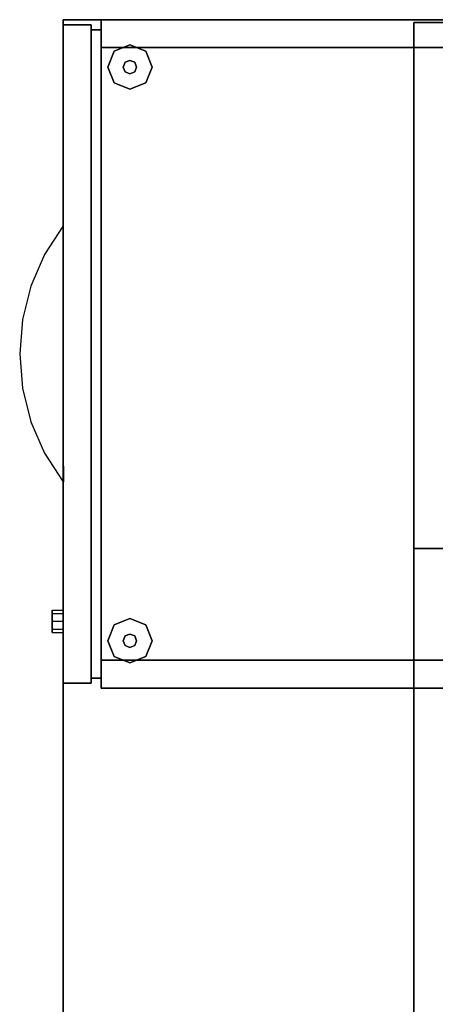
# Model space of a CAD drawing. Extents: x -28841 to 88941, y -33832 to 56060.
# Drawn here: x 20523 to 20761, y 11955 to 12517 of the extents above; entities that cross this region are included whole.
import ezdxf

# ---------------------------------------------------------------- set-up
doc = ezdxf.new("R2010")
doc.units = 0
doc.header["$LTSCALE"] = 2
doc.layers.add('AWA', color=8, linetype='CONTINUOUS')

msp = doc.modelspace()

# ---------------------------------------------------------------- linework, layer by layer
at = {"layer": 'AWA', "ltscale": 5}
for points, invisible_edges in [([(20548.282, 11316.499, 711.2), (20548.282, 12516.517, 711.2), (20548.282, 12516.517, 736.6), (20548.282, 11316.499, 736.6)], 4), ([(20548.282, 11316.499, 711.2), (21148.291, 12516.517, 711.2), (20548.282, 12516.517, 711.2)], 1), ([(20548.282, 11316.499, 711.2), (21148.291, 11316.499, 711.2), (21148.291, 12516.517, 711.2)], 12), ([(20548.282, 12516.517, 736.6), (21148.291, 12516.517, 736.6), (20548.282, 11316.499, 736.6)], 2), ([(21148.291, 12516.517, 736.6), (21148.291, 11316.499, 736.6), (20548.282, 11316.499, 736.6)], 12), ([(20548.282, 12516.517, 711.2), (21148.291, 12516.517, 711.2), (21148.291, 12516.517, 736.6), (20548.282, 12516.517, 736.6)], 4), ([(20767.291, 12514.929, 1217.355), (20767.291, 12514.929, 1620.606), (20748.241, 12514.929, 1620.606), (20748.241, 12514.929, 1217.355)], 4), ([(20748.241, 12514.929, 1217.355), (20748.241, 12514.929, 1620.606), (20748.241, 12215.098, 1201.696)], 2), ([(20748.241, 12514.929, 1620.606), (20748.241, 11318.086, 1620.606), (20748.241, 12215.098, 1201.696)], 14), ([(20767.291, 12215.098, 1201.696), (20767.291, 12514.929, 1217.355), (20748.241, 12514.929, 1217.355), (20748.241, 12215.098, 1201.696)], 5), ([(20767.291, 12514.929, 1620.606), (20767.291, 11318.086, 1620.606), (20748.241, 11318.086, 1620.606), (20748.241, 12514.929, 1620.606)], 4), ([(20586.382, 12502.229, 12.7), (20577.402, 12498.509, 12.7), (20577.402, 12498.509), (20586.382, 12502.229)], 8), ([(20595.362, 12498.509, 12.7), (20586.382, 12502.229, 12.7), (20586.382, 12502.229), (20595.362, 12498.509)], 8), ([(20577.402, 12498.509, 12.7), (20573.682, 12489.529, 12.7), (20573.682, 12489.529), (20577.402, 12498.509)], 8), ([(20599.082, 12489.529, 12.7), (20595.362, 12498.509, 12.7), (20595.362, 12498.509), (20599.082, 12489.529)], 8), ([(20573.682, 12489.529, 12.7), (20577.402, 12480.549, 12.7), (20577.402, 12480.549), (20573.682, 12489.529)], 8), ([(20583.688, 12492.223, 22.86), (20582.572, 12489.529, 22.86), (20582.572, 12489.529, 12.7), (20583.688, 12492.223, 12.7)], 8), ([(20582.572, 12489.529, 22.86), (20583.688, 12486.835, 22.86), (20583.688, 12486.835, 12.7), (20582.572, 12489.529, 12.7)], 8), ([(20586.382, 12493.339, 22.86), (20583.688, 12492.223, 22.86), (20583.688, 12492.223, 12.7), (20586.382, 12493.339, 12.7)], 8), ([(20589.076, 12492.223, 22.86), (20586.382, 12493.339, 22.86), (20586.382, 12493.339, 12.7), (20589.076, 12492.223, 12.7)], 8), ([(20590.192, 12489.529, 22.86), (20589.076, 12492.223, 22.86), (20589.076, 12492.223, 12.7), (20590.192, 12489.529, 12.7)], 8), ([(20589.076, 12486.835, 22.86), (20590.192, 12489.529, 22.86), (20590.192, 12489.529, 12.7), (20589.076, 12486.835, 12.7)], 8), ([(20595.362, 12480.549, 12.7), (20599.082, 12489.529, 12.7), (20599.082, 12489.529), (20595.362, 12480.549)], 8), ([(20583.688, 12486.835, 22.86), (20586.382, 12485.719, 22.86), (20586.382, 12485.719, 12.7), (20583.688, 12486.835, 12.7)], 8), ([(20586.382, 12485.719, 22.86), (20589.076, 12486.835, 22.86), (20589.076, 12486.835, 12.7), (20586.382, 12485.719, 12.7)], 8), ([(20577.402, 12480.549, 12.7), (20586.382, 12476.829, 12.7), (20586.382, 12476.829), (20577.402, 12480.549)], 8), ([(20586.382, 12476.829, 12.7), (20595.362, 12480.549, 12.7), (20595.362, 12480.549), (20586.382, 12476.829)], 8), ([(20548.282, 12399.042, 389.255), (20537.662, 12382.65, 386.911), (20542.9, 12381.237, 389.255), (20548.282, 12399.042, 389.255)], 6), ([(20548.282, 12399.042, 547.37), (20537.662, 12382.65, 545.026), (20542.9, 12381.237, 547.37), (20548.282, 12399.042, 547.37)], 6), ([(20548.282, 12399.042, 705.485), (20537.662, 12382.65, 703.141), (20542.9, 12381.237, 705.485), (20548.282, 12399.042, 705.485)], 6), ([(20548.282, 12399.042, 389.255), (20548.282, 12380.785, 389.255), (20542.9, 12381.237, 389.255), (20548.282, 12399.042, 389.255)], 6), ([(20548.282, 12399.042, 547.37), (20548.282, 12380.785, 547.37), (20542.9, 12381.237, 547.37), (20548.282, 12399.042, 547.37)], 6), ([(20548.282, 12399.042, 705.485), (20548.282, 12380.785, 705.485), (20542.9, 12381.237, 705.485), (20548.282, 12399.042, 705.485)], 6), ([(20537.662, 12382.65, 386.911), (20529.857, 12364.675, 385.188), (20539.033, 12363.043, 389.255), (20542.9, 12381.237, 389.255)], 14), ([(20537.662, 12382.65, 545.026), (20529.857, 12364.675, 543.303), (20539.033, 12363.043, 547.37), (20542.9, 12381.237, 547.37)], 14), ([(20537.662, 12382.65, 703.141), (20529.857, 12364.675, 701.418), (20539.033, 12363.043, 705.485), (20542.9, 12381.237, 705.485)], 14), ([(20548.282, 12380.785, 389.255), (20548.282, 12362.529, 389.255), (20539.033, 12363.043, 389.255), (20542.9, 12381.237, 389.255)], 14), ([(20548.282, 12380.785, 547.37), (20548.282, 12362.529, 547.37), (20539.033, 12363.043, 547.37), (20542.9, 12381.237, 547.37)], 14), ([(20548.282, 12380.785, 705.485), (20548.282, 12362.529, 705.485), (20539.033, 12363.043, 705.485), (20542.9, 12381.237, 705.485)], 14), ([(20529.857, 12364.675, 385.188), (20525.085, 12345.62, 384.134), (20536.709, 12344.589, 389.255), (20539.033, 12363.043, 389.255)], 14), ([(20529.857, 12364.675, 543.303), (20525.085, 12345.62, 542.249), (20536.709, 12344.589, 547.37), (20539.033, 12363.043, 547.37)], 14), ([(20529.857, 12364.675, 701.418), (20525.085, 12345.62, 700.364), (20536.709, 12344.589, 705.485), (20539.033, 12363.043, 705.485)], 14), ([(20548.282, 12362.529, 389.255), (20548.282, 12344.273, 389.255), (20536.709, 12344.589, 389.255), (20539.033, 12363.043, 389.255)], 14), ([(20548.282, 12362.529, 547.37), (20548.282, 12344.273, 547.37), (20536.709, 12344.589, 547.37), (20539.033, 12363.043, 547.37)], 14), ([(20548.282, 12362.529, 705.485), (20548.282, 12344.273, 705.485), (20536.709, 12344.589, 705.485), (20539.033, 12363.043, 705.485)], 14), ([(20525.085, 12345.62, 384.134), (20523.479, 12326.017, 383.78), (20535.945, 12326.004, 389.255), (20536.709, 12344.589, 389.255)], 14), ([(20525.085, 12345.62, 542.249), (20523.479, 12326.017, 541.895), (20535.945, 12326.004, 547.37), (20536.709, 12344.589, 547.37)], 14), ([(20525.085, 12345.62, 700.364), (20523.479, 12326.017, 700.01), (20535.945, 12326.004, 705.485), (20536.709, 12344.589, 705.485)], 14), ([(20548.282, 12344.273, 389.255), (20548.282, 12326.017, 389.255), (20535.945, 12326.004, 389.255), (20536.709, 12344.589, 389.255)], 14), ([(20548.282, 12344.273, 547.37), (20548.282, 12326.017, 547.37), (20535.945, 12326.004, 547.37), (20536.709, 12344.589, 547.37)], 14), ([(20548.282, 12344.273, 705.485), (20548.282, 12326.017, 705.485), (20535.945, 12326.004, 705.485), (20536.709, 12344.589, 705.485)], 14), ([(20523.479, 12326.017, 383.78), (20525.085, 12306.414, 384.134), (20536.745, 12307.422, 389.255), (20535.945, 12326.004, 389.255)], 14), ([(20523.479, 12326.017, 541.895), (20525.085, 12306.414, 542.249), (20536.745, 12307.422, 547.37), (20535.945, 12326.004, 547.37)], 14), ([(20523.479, 12326.017, 700.01), (20525.085, 12306.414, 700.364), (20536.745, 12307.422, 705.485), (20535.945, 12326.004, 705.485)], 14), ([(20548.282, 12326.017, 389.255), (20548.282, 12307.76, 389.255), (20536.745, 12307.422, 389.255), (20535.945, 12326.004, 389.255)], 14), ([(20548.282, 12326.017, 547.37), (20548.282, 12307.76, 547.37), (20536.745, 12307.422, 547.37), (20535.945, 12326.004, 547.37)], 14), ([(20548.282, 12326.017, 705.485), (20548.282, 12307.76, 705.485), (20536.745, 12307.422, 705.485), (20535.945, 12326.004, 705.485)], 14), ([(20525.085, 12306.414, 384.134), (20529.857, 12287.358, 385.188), (20539.105, 12288.972, 389.255), (20536.745, 12307.422, 389.255)], 14), ([(20525.085, 12306.414, 542.249), (20529.857, 12287.358, 543.303), (20539.105, 12288.972, 547.37), (20536.745, 12307.422, 547.37)], 14), ([(20525.085, 12306.414, 700.364), (20529.857, 12287.358, 701.418), (20539.105, 12288.972, 705.485), (20536.745, 12307.422, 705.485)], 14), ([(20548.282, 12307.76, 389.255), (20548.282, 12289.504, 389.255), (20539.105, 12288.972, 389.255), (20536.745, 12307.422, 389.255)], 14), ([(20548.282, 12307.76, 547.37), (20548.282, 12289.504, 547.37), (20539.105, 12288.972, 547.37), (20536.745, 12307.422, 547.37)], 14), ([(20548.282, 12307.76, 705.485), (20548.282, 12289.504, 705.485), (20539.105, 12288.972, 705.485), (20536.745, 12307.422, 705.485)], 14), ([(20529.857, 12287.358, 385.188), (20537.662, 12269.384, 386.911), (20543.008, 12270.785, 389.255), (20539.105, 12288.972, 389.255)], 14), ([(20529.857, 12287.358, 543.303), (20537.662, 12269.384, 545.026), (20543.008, 12270.785, 547.37), (20539.105, 12288.972, 547.37)], 14), ([(20529.857, 12287.358, 701.418), (20537.662, 12269.384, 703.141), (20543.008, 12270.785, 705.485), (20539.105, 12288.972, 705.485)], 14), ([(20548.282, 12289.504, 389.255), (20548.282, 12271.248, 389.255), (20543.008, 12270.785, 389.255), (20539.105, 12288.972, 389.255)], 14), ([(20548.282, 12289.504, 547.37), (20548.282, 12271.248, 547.37), (20543.008, 12270.785, 547.37), (20539.105, 12288.972, 547.37)], 14), ([(20548.282, 12289.504, 705.485), (20548.282, 12271.248, 705.485), (20543.008, 12270.785, 705.485), (20539.105, 12288.972, 705.485)], 14), ([(20537.662, 12269.384, 386.911), (20548.282, 12252.992, 389.255), (20548.425, 12252.992, 389.255), (20543.008, 12270.785, 389.255)], 12), ([(20537.662, 12269.384, 545.026), (20548.282, 12252.992, 547.37), (20548.425, 12252.992, 547.37), (20543.008, 12270.785, 547.37)], 12), ([(20537.662, 12269.384, 703.141), (20548.282, 12252.992, 705.485), (20548.425, 12252.992, 705.485), (20543.008, 12270.785, 705.485)], 12), ([(20548.282, 12271.248, 389.255), (20548.425, 12252.992, 389.255), (20543.008, 12270.785, 389.255)], 14), ([(20548.282, 12271.248, 547.37), (20548.425, 12252.992, 547.37), (20543.008, 12270.785, 547.37)], 14), ([(20548.282, 12271.248, 705.485), (20548.425, 12252.992, 705.485), (20543.008, 12270.785, 705.485)], 14), ([(20748.241, 12215.098, 1201.696), (20748.241, 11318.086, 1620.606), (20748.241, 11914.92, 1195.6)], 3), ([(20767.291, 11914.92, 1195.6), (20767.291, 12215.098, 1201.696), (20748.241, 12215.098, 1201.696), (20748.241, 11914.92, 1195.6)], 5), ([(20541.932, 12178.107, 436.29), (20541.932, 12179.967, 431.8), (20548.282, 12179.967, 431.8), (20548.282, 12178.107, 436.29)], 8), ([(20541.932, 12179.967, 431.8), (20541.932, 12178.107, 427.31), (20548.282, 12178.107, 427.31), (20548.282, 12179.967, 431.8)], 8), ([(20541.932, 12173.617, 438.15), (20541.932, 12178.107, 436.29), (20548.282, 12178.107, 436.29), (20548.282, 12173.617, 438.15)], 8), ([(20541.932, 12178.107, 427.31), (20541.932, 12173.617, 425.45), (20548.282, 12173.617, 425.45), (20548.282, 12178.107, 427.31)], 8), ([(20586.382, 12175.204, 12.7), (20577.402, 12171.484, 12.7), (20577.402, 12171.484), (20586.382, 12175.204)], 8), ([(20595.362, 12171.484, 12.7), (20586.382, 12175.204, 12.7), (20586.382, 12175.204), (20595.362, 12171.484)], 8), ([(20541.932, 12169.127, 436.29), (20541.932, 12173.617, 438.15), (20548.282, 12173.617, 438.15), (20548.282, 12169.127, 436.29)], 8), ([(20541.932, 12173.617, 425.45), (20541.932, 12169.127, 427.31), (20548.282, 12169.127, 427.31), (20548.282, 12173.617, 425.45)], 8), ([(20541.932, 12167.267, 431.8), (20541.932, 12169.127, 436.29), (20548.282, 12169.127, 436.29), (20548.282, 12167.267, 431.8)], 8), ([(20541.932, 12169.127, 427.31), (20541.932, 12167.267, 431.8), (20548.282, 12167.267, 431.8), (20548.282, 12169.127, 427.31)], 8), ([(20577.402, 12171.484, 12.7), (20573.682, 12162.504, 12.7), (20573.682, 12162.504), (20577.402, 12171.484)], 8), ([(20599.082, 12162.504, 12.7), (20595.362, 12171.484, 12.7), (20595.362, 12171.484), (20599.082, 12162.504)], 8), ([(20583.688, 12165.198, 22.86), (20582.572, 12162.504, 22.86), (20582.572, 12162.504, 12.7), (20583.688, 12165.198, 12.7)], 8), ([(20586.382, 12166.314, 22.86), (20583.688, 12165.198, 22.86), (20583.688, 12165.198, 12.7), (20586.382, 12166.314, 12.7)], 8), ([(20589.076, 12165.198, 22.86), (20586.382, 12166.314, 22.86), (20586.382, 12166.314, 12.7), (20589.076, 12165.198, 12.7)], 8), ([(20590.192, 12162.504, 22.86), (20589.076, 12165.198, 22.86), (20589.076, 12165.198, 12.7), (20590.192, 12162.504, 12.7)], 8), ([(20573.682, 12162.504, 12.7), (20577.402, 12153.524, 12.7), (20577.402, 12153.524), (20573.682, 12162.504)], 8), ([(20582.572, 12162.504, 22.86), (20583.688, 12159.81, 22.86), (20583.688, 12159.81, 12.7), (20582.572, 12162.504, 12.7)], 8), ([(20583.688, 12159.81, 22.86), (20586.382, 12158.694, 22.86), (20586.382, 12158.694, 12.7), (20583.688, 12159.81, 12.7)], 8), ([(20586.382, 12158.694, 22.86), (20589.076, 12159.81, 22.86), (20589.076, 12159.81, 12.7), (20586.382, 12158.694, 12.7)], 8), ([(20589.076, 12159.81, 22.86), (20590.192, 12162.504, 22.86), (20590.192, 12162.504, 12.7), (20589.076, 12159.81, 12.7)], 8), ([(20595.362, 12153.524, 12.7), (20599.082, 12162.504, 12.7), (20599.082, 12162.504), (20595.362, 12153.524)], 8), ([(20577.402, 12153.524, 12.7), (20586.382, 12149.804, 12.7), (20586.382, 12149.804), (20577.402, 12153.524)], 8), ([(20586.382, 12149.804, 12.7), (20595.362, 12153.524, 12.7), (20595.362, 12153.524), (20586.382, 12149.804)], 8)]:
    msp.add_3dface(points, dxfattribs=dict(at, invisible_edges=invisible_edges))
for points in [[(20569.999, 12516.517, 19.05), (20569.999, 12516.517, 711.2), (20569.999, 12500.642, 711.2), (20569.999, 12500.642, 19.05)], [(21148.291, 12516.517, 19.05), (21148.291, 12516.517, 711.2), (20569.999, 12516.517, 711.2), (20569.999, 12516.517, 19.05)], [(21148.291, 12516.517, 711.2), (21148.291, 12500.642, 711.2), (20569.999, 12500.642, 711.2), (20569.999, 12516.517, 711.2)], [(20548.282, 12513.659, 19.05), (20548.282, 12513.659, 389.255), (20548.282, 12138.374, 389.255), (20548.282, 12138.374, 19.05)], [(20564.284, 12513.659, 19.05), (20564.284, 12513.659, 389.255), (20548.282, 12513.659, 389.255), (20548.282, 12513.659, 19.05)], [(20548.282, 12513.659, 553.085), (20548.282, 12513.659, 705.485), (20548.282, 12138.374, 705.485), (20548.282, 12138.374, 553.085)], [(20564.284, 12513.659, 553.085), (20564.284, 12513.659, 705.485), (20548.282, 12513.659, 705.485), (20548.282, 12513.659, 553.085)], [(20548.282, 12513.659, 394.97), (20548.282, 12513.659, 547.37), (20548.282, 12138.374, 547.37), (20548.282, 12138.374, 394.97)], [(20564.284, 12513.659, 394.97), (20564.284, 12513.659, 547.37), (20548.282, 12513.659, 547.37), (20548.282, 12513.659, 394.97)], [(20564.284, 12513.659, 389.255), (20564.284, 12138.374, 389.255), (20548.282, 12138.374, 389.255), (20548.282, 12513.659, 389.255)], [(20564.284, 12513.659, 547.37), (20564.284, 12138.374, 547.37), (20548.282, 12138.374, 547.37), (20548.282, 12513.659, 547.37)], [(20564.284, 12513.659, 705.485), (20564.284, 12138.374, 705.485), (20548.282, 12138.374, 705.485), (20548.282, 12513.659, 705.485)], [(20564.284, 12138.374, 19.05), (20564.284, 12138.374, 389.255), (20564.284, 12513.659, 389.255), (20564.284, 12513.659, 19.05)], [(20564.284, 12138.374, 553.085), (20564.284, 12138.374, 705.485), (20564.284, 12513.659, 705.485), (20564.284, 12513.659, 553.085)], [(20564.284, 12138.374, 394.97), (20564.284, 12138.374, 547.37), (20564.284, 12513.659, 547.37), (20564.284, 12513.659, 394.97)], [(20564.284, 12510.802, 19.05), (20564.284, 12510.802, 711.2), (20564.284, 12141.232, 711.2), (20564.284, 12141.232, 19.05)], [(20569.999, 12510.802, 19.05), (20569.999, 12510.802, 711.2), (20564.284, 12510.802, 711.2), (20564.284, 12510.802, 19.05)], [(20569.999, 12510.802, 19.05), (20564.284, 12510.802, 19.05), (20564.284, 12141.232, 19.05), (20569.999, 12141.232, 19.05)], [(20569.999, 12510.802, 711.2), (20569.999, 12141.232, 711.2), (20564.284, 12141.232, 711.2), (20564.284, 12510.802, 711.2)], [(20569.999, 12141.232, 19.05), (20569.999, 12141.232, 711.2), (20569.999, 12510.802, 711.2), (20569.999, 12510.802, 19.05)], [(20569.999, 12500.642, 19.05), (20569.999, 12500.642, 711.2), (21148.291, 12500.642, 711.2), (21148.291, 12500.642, 19.05)], [(20569.999, 12151.392, 19.05), (20569.999, 12151.392, 711.2), (20569.999, 12135.517, 711.2), (20569.999, 12135.517, 19.05)], [(21148.291, 12151.392, 19.05), (21148.291, 12151.392, 711.2), (20569.999, 12151.392, 711.2), (20569.999, 12151.392, 19.05)], [(21148.291, 12151.392, 19.05), (20569.999, 12151.392, 19.05), (20569.999, 12135.517, 19.05), (21148.291, 12135.517, 19.05)], [(21148.291, 12151.392, 711.2), (21148.291, 12135.517, 711.2), (20569.999, 12135.517, 711.2), (20569.999, 12151.392, 711.2)], [(20564.284, 12141.232, 19.05), (20564.284, 12141.232, 711.2), (20569.999, 12141.232, 711.2), (20569.999, 12141.232, 19.05)], [(20548.282, 12138.374, 19.05), (20548.282, 12138.374, 389.255), (20564.284, 12138.374, 389.255), (20564.284, 12138.374, 19.05)], [(20548.282, 12138.374, 553.085), (20548.282, 12138.374, 705.485), (20564.284, 12138.374, 705.485), (20564.284, 12138.374, 553.085)], [(20548.282, 12138.374, 394.97), (20548.282, 12138.374, 547.37), (20564.284, 12138.374, 547.37), (20564.284, 12138.374, 394.97)], [(20569.999, 12135.517, 19.05), (20569.999, 12135.517, 711.2), (21148.291, 12135.517, 711.2), (21148.291, 12135.517, 19.05)]]:
    msp.add_3dface(points, dxfattribs=at)

doc.saveas('drawing.dxf')
